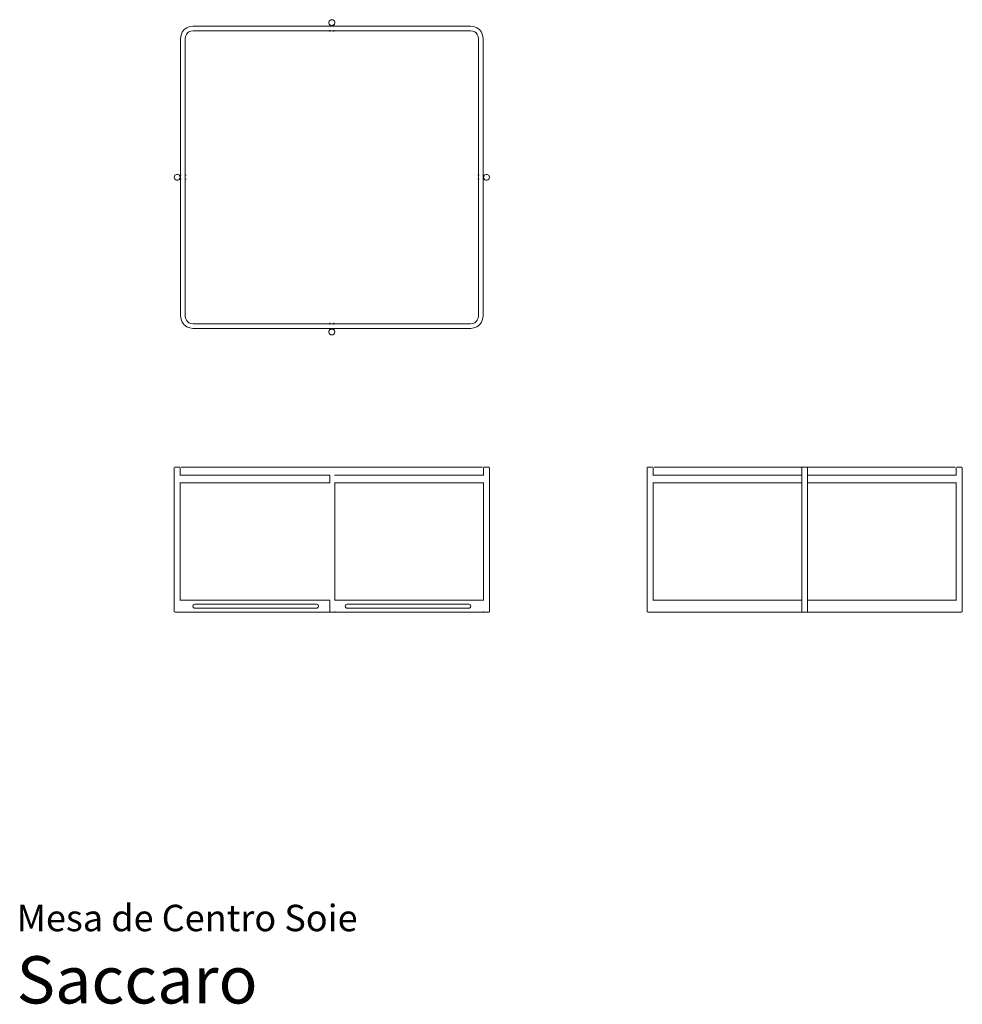
# Model space of a CAD drawing. Units: inches. Extents: x 0 to 11.8, y 0 to 12.3.
import ezdxf
from ezdxf.enums import TextEntityAlignment as Align

# ---------------------------------------------------------------- set-up
doc = ezdxf.new("R2010")
doc.units = ezdxf.units.IN
doc.header["$LTSCALE"] = 0.03937
doc.header["$MEASUREMENT"] = 0
doc.layers.get('0').update_dxf_attribs({"lineweight": 0})
doc.styles.add('Saccaro', font='arial.ttf', dxfattribs={"height": 0.15748})
doc.styles.get("Standard").update_dxf_attribs({"font": 'arial.ttf'})

msp = doc.modelspace()

# ---------------------------------------------------------------- linework, layer by layer
for p, q in [((2.125, 12.2), (2.093, 12.176)), ((2.163, 12.214), (2.125, 12.2)), ((2.202, 12.219), (2.163, 12.214)), ((3.912, 12.219), (2.202, 12.219)), ((3.905, 12.281), (3.9, 12.269)), ((3.9, 12.269), (3.9, 12.256)), ((3.9, 12.256), (3.905, 12.244)), ((3.913, 12.291), (3.905, 12.281)), ((3.913, 12.234), (3.905, 12.244)), ((3.912, 12.229), (3.912, 12.219)), ((3.912, 12.219), (3.912, 12.217)), ((3.962, 12.219), (3.912, 12.219)), ((3.924, 12.298), (3.913, 12.291)), ((3.913, 12.234), (3.924, 12.228)), ((3.923, 12.235), (3.924, 12.235)), ((3.937, 12.3), (3.924, 12.298)), ((3.937, 12.225), (3.924, 12.228)), ((3.95, 12.298), (3.937, 12.3)), ((3.95, 12.228), (3.937, 12.225)), ((3.961, 12.291), (3.95, 12.298)), ((3.95, 12.235), (3.954, 12.235)), ((3.961, 12.234), (3.95, 12.228)), ((3.969, 12.281), (3.961, 12.291)), ((3.961, 12.234), (3.969, 12.244)), ((3.962, 12.219), (3.962, 12.229)), ((3.962, 12.217), (3.962, 12.219)), ((5.672, 12.219), (3.962, 12.219)), ((3.974, 12.269), (3.969, 12.281)), ((3.969, 12.244), (3.974, 12.256)), ((3.974, 12.256), (3.974, 12.269)), ((5.711, 12.214), (5.672, 12.219)), ((5.749, 12.2), (5.711, 12.214)), ((5.749, 12.2), (5.781, 12.176)), ((2.055, 12.106), (2.049, 12.066)), ((2.049, 12.066), (2.049, 10.356)), ((2.069, 12.143), (2.055, 12.106)), ((2.093, 12.176), (2.069, 12.143)), ((2.106, 12.062), (2.11, 12.092)), ((2.106, 10.356), (2.106, 12.062)), ((2.11, 12.092), (2.12, 12.116)), ((2.12, 12.116), (2.134, 12.135)), ((2.153, 12.149), (2.134, 12.135)), ((2.153, 12.149), (2.177, 12.158)), ((2.177, 12.158), (2.206, 12.162)), ((2.206, 12.162), (3.912, 12.162)), ((3.912, 12.17), (3.912, 12.162)), ((3.912, 12.162), (3.912, 12.16)), ((3.912, 12.162), (3.962, 12.162)), ((3.912, 12.155), (3.912, 12.153)), ((3.962, 12.162), (3.962, 12.17)), ((3.962, 12.16), (3.962, 12.162)), ((3.962, 12.162), (5.668, 12.162)), ((3.962, 12.153), (3.962, 12.155)), ((5.668, 12.162), (5.697, 12.158)), ((5.697, 12.158), (5.721, 12.149)), ((5.721, 12.149), (5.74, 12.135)), ((5.754, 12.116), (5.74, 12.135)), ((5.754, 12.116), (5.764, 12.092)), ((5.764, 12.092), (5.768, 12.062)), ((5.768, 12.062), (5.768, 10.356)), ((5.805, 12.143), (5.781, 12.176)), ((5.819, 12.106), (5.805, 12.143)), ((5.825, 12.066), (5.819, 12.106)), ((5.825, 10.356), (5.825, 12.066)), ((1.971, 10.344), (1.969, 10.332)), ((1.977, 10.356), (1.971, 10.344)), ((1.987, 10.364), (1.977, 10.356)), ((1.999, 10.368), (1.987, 10.364)), ((2.012, 10.368), (1.999, 10.368)), ((2.025, 10.364), (2.012, 10.368)), ((2.035, 10.356), (2.025, 10.364)), ((2.034, 10.344), (2.034, 10.349)), ((2.035, 10.356), (2.041, 10.344)), ((2.04, 10.356), (2.049, 10.356)), ((2.041, 10.344), (2.043, 10.332)), ((2.049, 10.356), (2.057, 10.356)), ((2.049, 10.356), (2.049, 10.307)), ((2.104, 10.356), (2.106, 10.356)), ((2.106, 10.356), (2.108, 10.356)), ((2.106, 10.307), (2.106, 10.356)), ((2.114, 10.356), (2.116, 10.356)), ((5.768, 10.356), (5.76, 10.356)), ((5.768, 10.356), (5.768, 10.307)), ((5.776, 10.356), (5.77, 10.356)), ((5.825, 10.356), (5.823, 10.356)), ((5.834, 10.356), (5.825, 10.356)), ((5.825, 10.307), (5.825, 10.356)), ((5.831, 10.332), (5.833, 10.344)), ((5.839, 10.356), (5.833, 10.344)), ((5.839, 10.356), (5.849, 10.364)), ((5.84, 10.341), (5.84, 10.35)), ((5.849, 10.364), (5.862, 10.368)), ((5.862, 10.368), (5.875, 10.368)), ((5.875, 10.368), (5.887, 10.364)), ((5.887, 10.364), (5.897, 10.356)), ((5.897, 10.356), (5.903, 10.344)), ((5.903, 10.344), (5.906, 10.332)), ((1.969, 10.332), (1.971, 10.319)), ((1.977, 10.308), (1.971, 10.319)), ((1.977, 10.308), (1.987, 10.299)), ((1.987, 10.299), (1.999, 10.295)), ((1.999, 10.295), (2.012, 10.295)), ((2.012, 10.295), (2.025, 10.299)), ((2.025, 10.299), (2.035, 10.308)), ((2.034, 10.313), (2.034, 10.319)), ((2.035, 10.308), (2.041, 10.319)), ((2.04, 10.307), (2.049, 10.307)), ((2.043, 10.332), (2.041, 10.319)), ((2.049, 10.307), (2.049, 8.597)), ((2.049, 10.307), (2.057, 10.307)), ((2.104, 10.307), (2.106, 10.307)), ((2.106, 8.601), (2.106, 10.307)), ((2.106, 10.307), (2.108, 10.307)), ((2.114, 10.307), (2.116, 10.307)), ((5.768, 10.307), (5.76, 10.307)), ((5.768, 10.307), (5.768, 8.601)), ((5.776, 10.307), (5.77, 10.307)), ((5.825, 10.307), (5.823, 10.307)), ((5.825, 8.597), (5.825, 10.307)), ((5.834, 10.307), (5.825, 10.307)), ((5.833, 10.319), (5.831, 10.332)), ((5.839, 10.308), (5.833, 10.319)), ((5.849, 10.299), (5.839, 10.308)), ((5.84, 10.313), (5.84, 10.322)), ((5.862, 10.295), (5.849, 10.299)), ((5.875, 10.295), (5.862, 10.295)), ((5.887, 10.299), (5.875, 10.295)), ((5.897, 10.308), (5.887, 10.299)), ((5.903, 10.319), (5.897, 10.308)), ((5.906, 10.332), (5.903, 10.319)), ((2.049, 8.597), (2.055, 8.557)), ((2.055, 8.557), (2.069, 8.52)), ((2.069, 8.52), (2.093, 8.488)), ((2.106, 8.601), (2.11, 8.572)), ((2.11, 8.572), (2.12, 8.548)), ((2.12, 8.548), (2.134, 8.528)), ((2.153, 8.514), (2.134, 8.528)), ((2.177, 8.505), (2.153, 8.514)), ((2.206, 8.501), (2.177, 8.505)), ((3.912, 8.501), (2.206, 8.501)), ((3.912, 8.509), (3.912, 8.511)), ((3.912, 8.501), (3.912, 8.503)), ((3.912, 8.493), (3.912, 8.501)), ((3.962, 8.501), (3.912, 8.501)), ((3.962, 8.509), (3.962, 8.511)), ((3.962, 8.501), (3.962, 8.503)), ((3.962, 8.493), (3.962, 8.501)), ((5.668, 8.501), (3.962, 8.501)), ((5.697, 8.505), (5.668, 8.501)), ((5.721, 8.514), (5.697, 8.505)), ((5.721, 8.514), (5.74, 8.528)), ((5.754, 8.548), (5.74, 8.528)), ((5.764, 8.572), (5.754, 8.548)), ((5.768, 8.601), (5.764, 8.572)), ((5.805, 8.52), (5.781, 8.488)), ((5.805, 8.52), (5.819, 8.557)), ((5.825, 8.597), (5.819, 8.557)), ((2.125, 8.464), (2.093, 8.488)), ((2.125, 8.464), (2.163, 8.449)), ((2.163, 8.449), (2.202, 8.444)), ((2.202, 8.444), (3.912, 8.444)), ((3.9, 8.407), (3.905, 8.419)), ((3.9, 8.394), (3.9, 8.407)), ((3.905, 8.382), (3.9, 8.394)), ((3.905, 8.419), (3.913, 8.429)), ((3.913, 8.372), (3.905, 8.382)), ((3.912, 8.444), (3.912, 8.446)), ((3.912, 8.434), (3.912, 8.444)), ((3.912, 8.444), (3.962, 8.444)), ((3.913, 8.429), (3.924, 8.436)), ((3.924, 8.365), (3.913, 8.372)), ((3.918, 8.428), (3.92, 8.428)), ((3.923, 8.428), (3.927, 8.428)), ((3.924, 8.436), (3.937, 8.438)), ((3.937, 8.363), (3.924, 8.365)), ((3.937, 8.438), (3.95, 8.436)), ((3.95, 8.365), (3.937, 8.363)), ((3.947, 8.428), (3.956, 8.428)), ((3.961, 8.429), (3.95, 8.436)), ((3.961, 8.372), (3.95, 8.365)), ((3.961, 8.429), (3.969, 8.419)), ((3.969, 8.382), (3.961, 8.372)), ((3.962, 8.444), (3.962, 8.446)), ((3.962, 8.434), (3.962, 8.444)), ((3.962, 8.444), (5.672, 8.444)), ((3.969, 8.419), (3.974, 8.407)), ((3.974, 8.394), (3.969, 8.382)), ((3.974, 8.407), (3.974, 8.394)), ((5.672, 8.444), (5.711, 8.449)), ((5.711, 8.449), (5.749, 8.464)), ((5.749, 8.464), (5.781, 8.488)), ((1.969, 6.704), (1.969, 4.904)), ((2.037, 6.71), (1.975, 6.71)), ((2.043, 6.611), (2.043, 6.704)), ((2.098, 6.71), (2.057, 6.71)), ((2.098, 6.71), (2.098, 6.71)), ((2.098, 6.71), (5.817, 6.71)), ((3.968, 6.71), (3.906, 6.71)), ((5.831, 6.704), (5.831, 6.611)), ((5.837, 6.71), (5.9, 6.71)), ((5.906, 4.904), (5.906, 6.704)), ((7.874, 6.704), (7.874, 4.904)), ((7.943, 6.71), (7.88, 6.71)), ((7.949, 6.611), (7.949, 6.704)), ((7.963, 6.71), (11.723, 6.71)), ((9.806, 6.611), (9.806, 6.704)), ((9.812, 6.71), (9.873, 6.71)), ((9.879, 6.611), (9.879, 6.704)), ((11.736, 6.704), (11.736, 6.611)), ((11.742, 6.71), (11.805, 6.71)), ((11.811, 4.904), (11.811, 6.704)), ((2.043, 6.611), (2.04, 6.611)), ((2.043, 6.61), (2.043, 6.611)), ((2.043, 6.611), (3.9, 6.611)), ((3.913, 6.611), (3.905, 6.611)), ((3.912, 6.605), (3.913, 6.607)), ((3.912, 6.605), (3.912, 6.518)), ((3.974, 6.611), (3.969, 6.611)), ((3.974, 6.611), (3.974, 6.613)), ((3.974, 6.61), (3.974, 6.611)), ((5.831, 6.611), (3.974, 6.611)), ((5.831, 6.611), (5.831, 6.61)), ((5.834, 6.611), (5.831, 6.611)), ((7.945, 6.611), (7.949, 6.611)), ((7.949, 6.61), (7.949, 6.611)), ((9.806, 6.611), (7.949, 6.611)), ((9.81, 6.611), (9.806, 6.611)), ((9.806, 6.512), (9.806, 6.611)), ((9.879, 6.512), (9.879, 6.611)), ((11.736, 6.611), (9.879, 6.611)), ((11.736, 6.611), (11.736, 6.61)), ((11.736, 6.611), (11.74, 6.611)), ((2.04, 6.512), (2.043, 6.512)), ((2.043, 6.512), (2.043, 6.518)), ((2.043, 6.512), (3.9, 6.512)), ((2.043, 5.048), (2.043, 6.512)), ((3.913, 6.512), (3.905, 6.512)), ((3.913, 6.516), (3.912, 6.518)), ((3.969, 6.512), (3.974, 6.512)), ((3.974, 6.512), (3.974, 6.518)), ((3.974, 6.512), (5.831, 6.512)), ((3.974, 5.048), (3.974, 6.512)), ((5.831, 6.518), (5.831, 6.512)), ((5.831, 6.512), (5.831, 5.048)), ((5.834, 6.512), (5.831, 6.512)), ((7.949, 6.512), (7.945, 6.512)), ((7.949, 6.514), (7.949, 6.518)), ((7.949, 5.048), (7.949, 6.512)), ((7.949, 6.512), (9.806, 6.512)), ((9.806, 6.512), (9.81, 6.512)), ((9.806, 5.048), (9.806, 6.512)), ((11.736, 6.512), (9.879, 6.512)), ((9.879, 5.048), (9.879, 6.512)), ((11.736, 6.518), (11.736, 6.514)), ((11.736, 6.512), (11.736, 5.048)), ((11.736, 6.512), (11.74, 6.512)), ((2.043, 5.048), (2.04, 5.048)), ((2.043, 5.042), (2.043, 5.048)), ((2.043, 5.048), (3.9, 5.048)), ((3.913, 5.048), (3.905, 5.048)), ((3.974, 5.048), (3.969, 5.048)), ((3.974, 5.042), (3.974, 5.048)), ((3.974, 5.048), (5.831, 5.048)), ((5.831, 5.048), (5.831, 5.042)), ((5.834, 5.048), (5.831, 5.048)), ((7.945, 5.048), (7.949, 5.048)), ((7.949, 5.047), (7.949, 5.048)), ((9.806, 5.048), (7.949, 5.048)), ((9.806, 4.904), (9.806, 5.048)), ((9.81, 5.048), (9.806, 5.048)), ((9.879, 4.904), (9.879, 5.048)), ((11.736, 5.048), (9.879, 5.048)), ((11.736, 5.048), (11.736, 5.047)), ((11.736, 5.048), (11.74, 5.048)), ((2.202, 4.977), (2.205, 4.985)), ((2.202, 4.969), (2.202, 4.977)), ((2.205, 4.961), (2.202, 4.969)), ((2.205, 4.985), (2.209, 4.991)), ((2.205, 4.961), (2.209, 4.955)), ((2.216, 4.996), (2.209, 4.991)), ((2.216, 4.95), (2.209, 4.955)), ((2.224, 4.999), (2.216, 4.996)), ((2.224, 4.948), (2.216, 4.95)), ((2.224, 4.999), (3.747, 4.999)), ((2.224, 4.948), (3.747, 4.948)), ((3.747, 4.999), (3.755, 4.996)), ((3.747, 4.948), (3.755, 4.95)), ((3.755, 4.996), (3.761, 4.991)), ((3.755, 4.95), (3.761, 4.955)), ((3.766, 4.985), (3.761, 4.991)), ((3.761, 4.955), (3.766, 4.961)), ((3.769, 4.977), (3.766, 4.985)), ((3.766, 4.961), (3.769, 4.969)), ((3.769, 4.977), (3.769, 4.969)), ((3.912, 5.042), (3.912, 4.904)), ((4.108, 4.985), (4.105, 4.977)), ((4.105, 4.969), (4.105, 4.977)), ((4.108, 4.961), (4.105, 4.969)), ((4.113, 4.991), (4.108, 4.985)), ((4.108, 4.961), (4.113, 4.955)), ((4.119, 4.996), (4.113, 4.991)), ((4.119, 4.95), (4.113, 4.955)), ((4.127, 4.999), (4.119, 4.996)), ((4.127, 4.948), (4.119, 4.95)), ((5.65, 4.999), (4.127, 4.999)), ((5.65, 4.948), (4.127, 4.948)), ((5.65, 4.999), (5.658, 4.996)), ((5.65, 4.948), (5.658, 4.95)), ((5.658, 4.996), (5.665, 4.991)), ((5.658, 4.95), (5.665, 4.955)), ((5.669, 4.985), (5.665, 4.991)), ((5.669, 4.961), (5.665, 4.955)), ((5.672, 4.977), (5.669, 4.985)), ((5.672, 4.969), (5.669, 4.961)), ((5.672, 4.977), (5.672, 4.969)), ((2.037, 4.899), (1.975, 4.899)), ((2.04, 4.899), (3.82, 4.899)), ((3.82, 4.899), (3.937, 4.9)), ((3.968, 4.899), (3.906, 4.899)), ((3.937, 4.9), (4.054, 4.899)), ((3.974, 4.904), (3.974, 4.906)), ((4.054, 4.899), (5.834, 4.899)), ((5.831, 4.905), (5.831, 4.904)), ((5.837, 4.899), (5.9, 4.899)), ((7.943, 4.899), (7.88, 4.899)), ((7.945, 4.899), (11.74, 4.899)), ((11.742, 4.899), (11.805, 4.899))]:
    msp.add_line(p, q)

# ---------------------------------------------------------------- texts
for s, height, p in [('Mesa de Centro Soie', 0.33046, (0, 0.809)), ('Saccaro', 0.5906, (0, -0.175))]:
    msp.add_text(s, height=height).set_placement(p, align=Align.BOTTOM_LEFT)
at = {"style": 'Saccaro'}
msp.add_text('Saccaro', height=0.5906, dxfattribs=at).set_placement((0, -0.175), align=Align.BOTTOM_LEFT)

doc.saveas('drawing.dxf')
